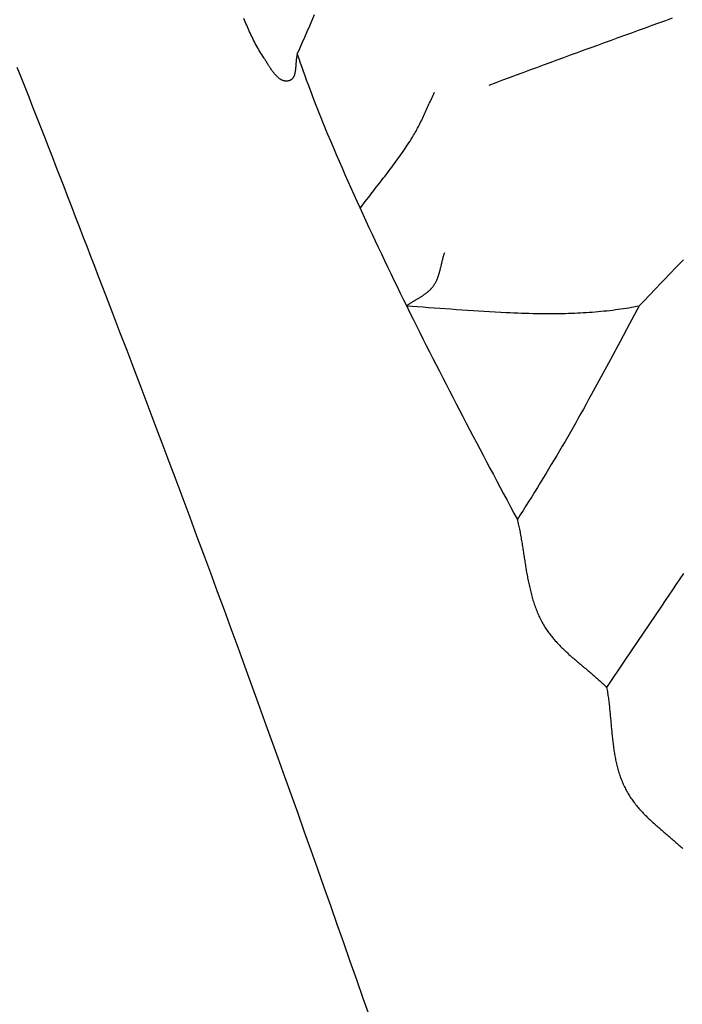
# Model space of a CAD drawing. Units: millimetres. Extents: x -67 to 613, y -425 to 490.
# Drawn here: x 439 to 464, y 137 to 174 of the extents above; entities that cross this region are included whole.
import ezdxf

# ---------------------------------------------------------------- set-up
doc = ezdxf.new("R2010")
doc.units = ezdxf.units.MM
doc.layers.add('Vector Layer 1', color=7, linetype='Continuous', lineweight=30)

msp = doc.modelspace()

# ---------------------------------------------------------------- linework, layer by layer
at = {"layer": 'Vector Layer 1', "color": 18, "lineweight": 30, "true_color": 0x000000, "extrusion": (0, 0, -1)}
for points in [[(-449.191, 172.44), (-449.187, 172.425), (-449.183, 172.411), (-449.179, 172.396), (-449.175, 172.381), (-449.172, 172.366), (-449.169, 172.351), (-449.166, 172.335), (-449.163, 172.319), (-449.161, 172.303), (-449.159, 172.287), (-449.156, 172.27), (-449.154, 172.254), (-449.152, 172.237), (-449.151, 172.22), (-449.149, 172.203), (-449.147, 172.186), (-449.146, 172.169), (-449.145, 172.152), (-449.143, 172.135), (-449.142, 172.117), (-449.141, 172.1), (-449.14, 172.082), (-449.138, 172.065), (-449.137, 172.047), (-449.136, 172.03), (-449.135, 172.012), (-449.134, 171.995), (-449.132, 171.978), (-449.131, 171.96), (-449.13, 171.943), (-449.128, 171.926), (-449.127, 171.909), (-449.125, 171.892), (-449.123, 171.875), (-449.121, 171.858), (-449.119, 171.842), (-449.117, 171.825), (-449.115, 171.809), (-449.113, 171.793), (-449.11, 171.777), (-449.107, 171.761), (-449.104, 171.745), (-449.101, 171.73), (-449.097, 171.715), (-449.094, 171.7), (-449.09, 171.686), (-449.086, 171.671), (-449.081, 171.657), (-449.076, 171.644), (-449.071, 171.63), (-449.066, 171.617), (-449.06, 171.605), (-449.054, 171.592), (-449.048, 171.58), (-449.041, 171.568), (-449.034, 171.557), (-449.027, 171.546), (-449.019, 171.536), (-449.01, 171.526), (-449.002, 171.516), (-448.993, 171.507), (-448.983, 171.498), (-448.973, 171.49), (-448.963, 171.482), (-448.952, 171.475), (-448.94, 171.468), (-448.929, 171.462), (-448.916, 171.456), (-448.903, 171.451), (-448.89, 171.446), (-448.876, 171.442), (-448.876, 171.442), (-448.859, 171.438), (-448.843, 171.435), (-448.827, 171.432), (-448.811, 171.431), (-448.795, 171.43), (-448.779, 171.429), (-448.763, 171.43), (-448.748, 171.431), (-448.732, 171.432), (-448.717, 171.435), (-448.702, 171.438), (-448.687, 171.441), (-448.672, 171.446), (-448.657, 171.451), (-448.642, 171.456), (-448.627, 171.462), (-448.613, 171.469), (-448.598, 171.476), (-448.584, 171.483), (-448.57, 171.491), (-448.556, 171.5), (-448.542, 171.509), (-448.528, 171.519), (-448.514, 171.529), (-448.5, 171.539), (-448.487, 171.55), (-448.473, 171.561), (-448.46, 171.573), (-448.447, 171.585), (-448.433, 171.598), (-448.42, 171.611), (-448.407, 171.624), (-448.394, 171.637), (-448.382, 171.651), (-448.369, 171.665), (-448.356, 171.679), (-448.344, 171.694), (-448.332, 171.709), (-448.319, 171.724), (-448.307, 171.74), (-448.295, 171.755), (-448.283, 171.771), (-448.271, 171.787), (-448.259, 171.803), (-448.248, 171.819), (-448.236, 171.836), (-448.224, 171.852), (-448.213, 171.869), (-448.201, 171.886), (-448.19, 171.903), (-448.179, 171.92), (-448.168, 171.937), (-448.157, 171.954), (-448.146, 171.971), (-448.135, 171.988), (-448.124, 172.005), (-448.113, 172.022), (-448.102, 172.039), (-448.092, 172.056), (-448.081, 172.073), (-448.071, 172.09), (-448.061, 172.107), (-448.05, 172.123), (-448.04, 172.14), (-448.03, 172.156), (-448.02, 172.173), (-448.01, 172.189), (-448, 172.205), (-447.99, 172.221), (-447.98, 172.236), (-447.97, 172.252), (-447.961, 172.267), (-447.951, 172.282), (-447.941, 172.296), (-447.932, 172.311), (-447.932, 172.311), (-447.894, 172.368), (-447.857, 172.427), (-447.82, 172.485), (-447.784, 172.544), (-447.749, 172.603), (-447.714, 172.663), (-447.68, 172.723), (-447.646, 172.783), (-447.613, 172.844), (-447.581, 172.905), (-447.549, 172.966), (-447.518, 173.028), (-447.488, 173.09), (-447.458, 173.152), (-447.428, 173.215), (-447.399, 173.278), (-447.371, 173.341), (-447.343, 173.405), (-447.315, 173.468), (-447.289, 173.532), (-447.262, 173.596), (-447.236, 173.661), (-447.211, 173.725), (-447.186, 173.79)], [(-463.289, 173.796), (-463.034, 173.703), (-462.779, 173.609), (-462.524, 173.516), (-462.268, 173.424), (-462.013, 173.331), (-461.758, 173.238), (-461.502, 173.145), (-461.247, 173.053), (-460.991, 172.96), (-460.736, 172.867), (-460.48, 172.775), (-460.225, 172.682), (-459.969, 172.589), (-459.714, 172.496), (-459.459, 172.403), (-459.203, 172.31), (-458.948, 172.217), (-458.693, 172.124), (-458.438, 172.03), (-458.183, 171.936), (-457.928, 171.842), (-457.673, 171.748), (-457.419, 171.654), (-457.164, 171.559), (-456.91, 171.464), (-456.655, 171.368), (-456.401, 171.272)], [(-462.052, 162.981), (-462.163, 163.095), (-462.274, 163.211), (-462.384, 163.326), (-462.495, 163.442), (-462.605, 163.557), (-462.716, 163.673), (-462.826, 163.789), (-462.936, 163.905), (-463.047, 164.021), (-463.157, 164.137), (-463.267, 164.252), (-463.378, 164.368), (-463.488, 164.483), (-463.599, 164.599), (-463.71, 164.714)], [(-462.052, 162.981), (-461.69, 162.308), (-461.328, 161.637), (-460.966, 160.967), (-460.605, 160.297), (-460.244, 159.628), (-460.244, 159.628), (-460.148, 159.452), (-460.052, 159.276), (-459.956, 159.1), (-459.858, 158.925), (-459.76, 158.75), (-459.661, 158.575), (-459.562, 158.4), (-459.462, 158.226), (-459.361, 158.052), (-459.26, 157.877), (-459.158, 157.704), (-459.056, 157.53), (-458.953, 157.356), (-458.849, 157.183), (-458.745, 157.01), (-458.641, 156.837), (-458.536, 156.664), (-458.431, 156.491), (-458.325, 156.319), (-458.219, 156.146), (-458.113, 155.974), (-458.006, 155.802), (-457.899, 155.63), (-457.791, 155.458), (-457.683, 155.287), (-457.575, 155.115), (-457.467, 154.944)], [(-463.715, 152.919), (-463.575, 152.714), (-463.436, 152.509), (-463.298, 152.304), (-463.159, 152.099), (-463.021, 151.893), (-462.883, 151.687), (-462.883, 151.687), (-462.198, 150.67), (-461.512, 149.652), (-460.826, 148.633)]]:
    msp.add_lwpolyline(points, dxfattribs=at)
at = {"layer": 'Vector Layer 1', "color": 18, "lineweight": 30, "true_color": 0x000000}
for points in [[(449.191, 172.44), (449.284, 172.654), (449.378, 172.868), (449.471, 173.082), (449.564, 173.296), (449.658, 173.51), (449.751, 173.724), (449.844, 173.938)], [(449.191, 172.44), (449.247, 172.28), (449.303, 172.12), (449.359, 171.96), (449.416, 171.8), (449.473, 171.641), (449.531, 171.482), (449.589, 171.323), (449.648, 171.164), (449.707, 171.005), (449.767, 170.847), (449.828, 170.689), (449.889, 170.531), (449.95, 170.373), (450.013, 170.215), (450.075, 170.058), (450.139, 169.901), (450.203, 169.744), (450.268, 169.588), (450.333, 169.432), (450.333, 169.432), (450.44, 169.179), (450.547, 168.927), (450.655, 168.676), (450.764, 168.424), (450.873, 168.173), (450.984, 167.922), (451.094, 167.672), (451.206, 167.422), (451.318, 167.172), (451.43, 166.922), (451.544, 166.673), (451.657, 166.424), (451.772, 166.175), (451.887, 165.927), (452.002, 165.678), (452.118, 165.43), (452.235, 165.183), (452.352, 164.935), (452.47, 164.688), (452.588, 164.441), (452.706, 164.194), (452.825, 163.947), (452.945, 163.701), (453.065, 163.455), (453.185, 163.209), (453.306, 162.963), (453.428, 162.718), (453.549, 162.473), (453.672, 162.228), (453.794, 161.983), (453.917, 161.738), (454.04, 161.493), (454.164, 161.249), (454.288, 161.005), (454.412, 160.761), (454.537, 160.517), (454.662, 160.273), (454.787, 160.03), (454.913, 159.786), (455.038, 159.543), (455.164, 159.3), (455.291, 159.057), (455.417, 158.814), (455.544, 158.571), (455.671, 158.329), (455.798, 158.086), (455.926, 157.844), (456.054, 157.601), (456.181, 157.359), (456.309, 157.117), (456.438, 156.875), (456.566, 156.633), (456.694, 156.391), (456.823, 156.15), (456.952, 155.908), (457.08, 155.666), (457.209, 155.425), (457.338, 155.183), (457.467, 154.942)], [(451.917, 136.242), (451.673, 136.937), (451.429, 137.632), (451.185, 138.327), (450.94, 139.022), (450.695, 139.717), (450.45, 140.412), (450.204, 141.107), (449.959, 141.801), (449.712, 142.496), (449.466, 143.19), (449.218, 143.884), (448.971, 144.578), (448.723, 145.272), (448.474, 145.965), (448.224, 146.659), (447.975, 147.352), (447.724, 148.045), (447.473, 148.737), (447.221, 149.43), (447.221, 149.43), (446.965, 150.13), (446.709, 150.829), (446.452, 151.529), (446.194, 152.228), (445.936, 152.927), (445.677, 153.626), (445.418, 154.324), (445.158, 155.023), (444.897, 155.721), (444.636, 156.419), (444.374, 157.116), (444.111, 157.814), (443.848, 158.511), (443.584, 159.208), (443.319, 159.904), (443.054, 160.601), (442.789, 161.297), (442.523, 161.993), (442.256, 162.689), (441.989, 163.385), (441.721, 164.08), (441.721, 164.08), (441.576, 164.455), (441.432, 164.83), (441.287, 165.205), (441.143, 165.58), (440.998, 165.956), (440.853, 166.331), (440.709, 166.706), (440.564, 167.081), (440.419, 167.455), (440.274, 167.83), (440.128, 168.205), (439.983, 168.58), (439.837, 168.954), (439.691, 169.329), (439.544, 169.703), (439.397, 170.078), (439.25, 170.452), (439.103, 170.826), (438.955, 171.2), (438.807, 171.573), (438.658, 171.947)], [(451.557, 166.643), (451.608, 166.711), (451.658, 166.78), (451.709, 166.848), (451.761, 166.916), (451.812, 166.984), (451.864, 167.052), (451.915, 167.12), (451.967, 167.187), (452.019, 167.255), (452.072, 167.322), (452.124, 167.39), (452.176, 167.457), (452.228, 167.524), (452.281, 167.592), (452.333, 167.659), (452.385, 167.727), (452.438, 167.794), (452.49, 167.861), (452.542, 167.929), (452.594, 167.997), (452.645, 168.064), (452.697, 168.132), (452.748, 168.2), (452.799, 168.269), (452.85, 168.337), (452.901, 168.405), (452.951, 168.474), (453.001, 168.543), (453.05, 168.612), (453.1, 168.682), (453.149, 168.751), (453.197, 168.821), (453.245, 168.892), (453.292, 168.962), (453.339, 169.033), (453.386, 169.104), (453.432, 169.176), (453.477, 169.248), (453.522, 169.32), (453.566, 169.393), (453.566, 169.393), (453.598, 169.446), (453.629, 169.5), (453.659, 169.554), (453.689, 169.608), (453.718, 169.663), (453.747, 169.718), (453.776, 169.773), (453.804, 169.829), (453.831, 169.884), (453.858, 169.94), (453.885, 169.996), (453.912, 170.052), (453.938, 170.109), (453.964, 170.165), (453.99, 170.222), (454.016, 170.278), (454.041, 170.335), (454.067, 170.392), (454.092, 170.448), (454.118, 170.505), (454.143, 170.562), (454.169, 170.619), (454.195, 170.675), (454.22, 170.732), (454.246, 170.788), (454.272, 170.845), (454.299, 170.901), (454.326, 170.957), (454.352, 171.013)], [(453.299, 162.98), (453.322, 162.996), (453.345, 163.013), (453.368, 163.029), (453.392, 163.045), (453.416, 163.061), (453.44, 163.076), (453.464, 163.092), (453.489, 163.107), (453.513, 163.123), (453.538, 163.138), (453.563, 163.153), (453.587, 163.168), (453.612, 163.182), (453.637, 163.197), (453.662, 163.212), (453.687, 163.227), (453.712, 163.242), (453.737, 163.257), (453.761, 163.272), (453.786, 163.287), (453.811, 163.302), (453.835, 163.317), (453.86, 163.333), (453.884, 163.348), (453.908, 163.364), (453.931, 163.38), (453.955, 163.396), (453.978, 163.413), (454.001, 163.429), (454.024, 163.446), (454.047, 163.463), (454.069, 163.481), (454.091, 163.499), (454.113, 163.517), (454.134, 163.535), (454.155, 163.554), (454.175, 163.574), (454.195, 163.594), (454.214, 163.614), (454.233, 163.634), (454.252, 163.655), (454.27, 163.677), (454.288, 163.699), (454.305, 163.722), (454.305, 163.722), (454.322, 163.746), (454.338, 163.77), (454.354, 163.795), (454.369, 163.82), (454.384, 163.846), (454.398, 163.872), (454.411, 163.898), (454.424, 163.924), (454.436, 163.951), (454.448, 163.978), (454.46, 164.005), (454.471, 164.032), (454.481, 164.06), (454.491, 164.087), (454.501, 164.115), (454.51, 164.143), (454.519, 164.172), (454.528, 164.2), (454.536, 164.229), (454.545, 164.258), (454.553, 164.287), (454.56, 164.316), (454.568, 164.345), (454.575, 164.374), (454.582, 164.403), (454.59, 164.432), (454.597, 164.462), (454.603, 164.491), (454.61, 164.521), (454.617, 164.55), (454.624, 164.579), (454.631, 164.609), (454.638, 164.638), (454.645, 164.668), (454.652, 164.697), (454.659, 164.726), (454.667, 164.755), (454.674, 164.785), (454.682, 164.814), (454.69, 164.842), (454.698, 164.871), (454.707, 164.9), (454.715, 164.928), (454.724, 164.957), (454.734, 164.985)], [(453.299, 162.98), (453.507, 162.966), (453.715, 162.951), (453.924, 162.937), (454.132, 162.922), (454.341, 162.907), (454.549, 162.892), (454.758, 162.878), (454.966, 162.863), (455.174, 162.848), (455.383, 162.833), (455.591, 162.819), (455.8, 162.805), (456.008, 162.791), (456.217, 162.778), (456.425, 162.765), (456.634, 162.753), (456.842, 162.742), (457.051, 162.731), (457.051, 162.731), (457.195, 162.724), (457.338, 162.718), (457.482, 162.712), (457.625, 162.707), (457.769, 162.703), (457.912, 162.699), (458.056, 162.695), (458.199, 162.693), (458.343, 162.691), (458.487, 162.69), (458.63, 162.689), (458.774, 162.69), (458.917, 162.691), (459.061, 162.692), (459.061, 162.692), (459.172, 162.694), (459.283, 162.697), (459.394, 162.7), (459.505, 162.704), (459.615, 162.708), (459.726, 162.713), (459.837, 162.719), (459.948, 162.725), (460.058, 162.732), (460.169, 162.739), (460.28, 162.747), (460.39, 162.756), (460.501, 162.766), (460.611, 162.776), (460.722, 162.787), (460.832, 162.798), (460.942, 162.81), (461.052, 162.823), (461.052, 162.823), (461.153, 162.836), (461.253, 162.849), (461.354, 162.863), (461.454, 162.878), (461.554, 162.893), (461.654, 162.91), (461.754, 162.927), (461.854, 162.944), (461.953, 162.963), (462.053, 162.982)], [(457.467, 154.944), (457.479, 154.892), (457.491, 154.839), (457.503, 154.787), (457.515, 154.734), (457.526, 154.681), (457.537, 154.628), (457.548, 154.575), (457.559, 154.522), (457.569, 154.469), (457.579, 154.416), (457.589, 154.362), (457.598, 154.309), (457.608, 154.255), (457.617, 154.202), (457.626, 154.148), (457.635, 154.094), (457.644, 154.04), (457.652, 153.987), (457.661, 153.933), (457.669, 153.879), (457.678, 153.825), (457.686, 153.771), (457.695, 153.717), (457.703, 153.663), (457.711, 153.609), (457.719, 153.555), (457.728, 153.501), (457.736, 153.447), (457.744, 153.393), (457.753, 153.339), (457.761, 153.285), (457.77, 153.231), (457.778, 153.177), (457.787, 153.124), (457.796, 153.07), (457.805, 153.016), (457.815, 152.963), (457.824, 152.909), (457.834, 152.856), (457.843, 152.802), (457.853, 152.749), (457.864, 152.696), (457.874, 152.643), (457.885, 152.59), (457.896, 152.537), (457.907, 152.484), (457.919, 152.431), (457.931, 152.379), (457.943, 152.326), (457.956, 152.274), (457.969, 152.222), (457.982, 152.17), (457.996, 152.118), (458.01, 152.066), (458.024, 152.015), (458.039, 151.964), (458.055, 151.912), (458.071, 151.861), (458.087, 151.811), (458.104, 151.76), (458.122, 151.71), (458.14, 151.66), (458.158, 151.61), (458.177, 151.56), (458.197, 151.51), (458.217, 151.461), (458.238, 151.412), (458.259, 151.363), (458.281, 151.315), (458.303, 151.266), (458.327, 151.218), (458.351, 151.17), (458.375, 151.123), (458.401, 151.076), (458.427, 151.029), (458.427, 151.029), (458.452, 150.986), (458.477, 150.943), (458.503, 150.901), (458.53, 150.859), (458.557, 150.817), (458.585, 150.776), (458.613, 150.736), (458.642, 150.696), (458.671, 150.656), (458.701, 150.617), (458.731, 150.578), (458.762, 150.539), (458.794, 150.501), (458.825, 150.463), (458.858, 150.426), (458.89, 150.388), (458.923, 150.351), (458.957, 150.315), (458.991, 150.278), (459.025, 150.242), (459.059, 150.207), (459.094, 150.171), (459.13, 150.136), (459.165, 150.101), (459.201, 150.066), (459.237, 150.031), (459.273, 149.997), (459.31, 149.963), (459.347, 149.929), (459.384, 149.895), (459.422, 149.861), (459.459, 149.828), (459.497, 149.795), (459.535, 149.761), (459.573, 149.728), (459.611, 149.695), (459.649, 149.662), (459.688, 149.629), (459.726, 149.597), (459.765, 149.564), (459.804, 149.531), (459.842, 149.499), (459.881, 149.466), (459.92, 149.434), (459.959, 149.401), (459.998, 149.369), (460.037, 149.336), (460.076, 149.304), (460.114, 149.271), (460.153, 149.239), (460.192, 149.206), (460.231, 149.173), (460.269, 149.141), (460.308, 149.108), (460.346, 149.075), (460.384, 149.042), (460.422, 149.009), (460.46, 148.975), (460.498, 148.942), (460.535, 148.908), (460.572, 148.875), (460.609, 148.841), (460.646, 148.807), (460.683, 148.773), (460.719, 148.738), (460.755, 148.703), (460.791, 148.669), (460.826, 148.633)], [(460.826, 148.633), (460.835, 148.583), (460.844, 148.532), (460.853, 148.482), (460.861, 148.431), (460.869, 148.38), (460.876, 148.329), (460.884, 148.278), (460.891, 148.227), (460.897, 148.175), (460.904, 148.124), (460.91, 148.073), (460.916, 148.021), (460.922, 147.969), (460.928, 147.918), (460.933, 147.866), (460.939, 147.814), (460.944, 147.762), (460.949, 147.711), (460.954, 147.659), (460.959, 147.607), (460.964, 147.555), (460.968, 147.503), (460.973, 147.451), (460.978, 147.399), (460.982, 147.347), (460.987, 147.295), (460.992, 147.243), (460.996, 147.191), (461.001, 147.139), (461.006, 147.087), (461.011, 147.035), (461.015, 146.983), (461.02, 146.931), (461.026, 146.879), (461.031, 146.827), (461.036, 146.776), (461.042, 146.724), (461.048, 146.672), (461.053, 146.621), (461.06, 146.569), (461.066, 146.518), (461.073, 146.466), (461.079, 146.415), (461.086, 146.364), (461.094, 146.313), (461.101, 146.262), (461.109, 146.211), (461.118, 146.16), (461.126, 146.11), (461.135, 146.059), (461.144, 146.009), (461.154, 145.958), (461.164, 145.908), (461.175, 145.858), (461.186, 145.808), (461.197, 145.759), (461.209, 145.709), (461.221, 145.66), (461.234, 145.611), (461.247, 145.561), (461.261, 145.513), (461.275, 145.464), (461.29, 145.415), (461.305, 145.367), (461.321, 145.319), (461.338, 145.271), (461.355, 145.223), (461.373, 145.176), (461.391, 145.129), (461.41, 145.082), (461.43, 145.035), (461.45, 144.988), (461.472, 144.942), (461.493, 144.896), (461.516, 144.85), (461.539, 144.804), (461.539, 144.804), (461.562, 144.761), (461.586, 144.717), (461.61, 144.675), (461.635, 144.633), (461.66, 144.591), (461.686, 144.549), (461.713, 144.509), (461.74, 144.468), (461.768, 144.428), (461.796, 144.388), (461.825, 144.349), (461.854, 144.31), (461.884, 144.271), (461.914, 144.232), (461.944, 144.194), (461.976, 144.157), (462.007, 144.119), (462.039, 144.082), (462.071, 144.045), (462.104, 144.009), (462.137, 143.973), (462.171, 143.937), (462.204, 143.901), (462.239, 143.865), (462.273, 143.83), (462.308, 143.795), (462.343, 143.76), (462.378, 143.726), (462.414, 143.691), (462.45, 143.657), (462.486, 143.623), (462.522, 143.589), (462.559, 143.555), (462.596, 143.522), (462.633, 143.488), (462.67, 143.455), (462.707, 143.422), (462.745, 143.389), (462.783, 143.356), (462.82, 143.323), (462.858, 143.29), (462.896, 143.257), (462.934, 143.225), (462.973, 143.192), (463.011, 143.16), (463.049, 143.127), (463.087, 143.095), (463.126, 143.062), (463.164, 143.03), (463.202, 142.997), (463.241, 142.965), (463.279, 142.932), (463.317, 142.9), (463.355, 142.867), (463.394, 142.834), (463.432, 142.802), (463.469, 142.769), (463.507, 142.736), (463.545, 142.703), (463.583, 142.67), (463.62, 142.637), (463.657, 142.604), (463.694, 142.57)]]:
    msp.add_lwpolyline(points, dxfattribs=at)

doc.saveas('drawing.dxf')
